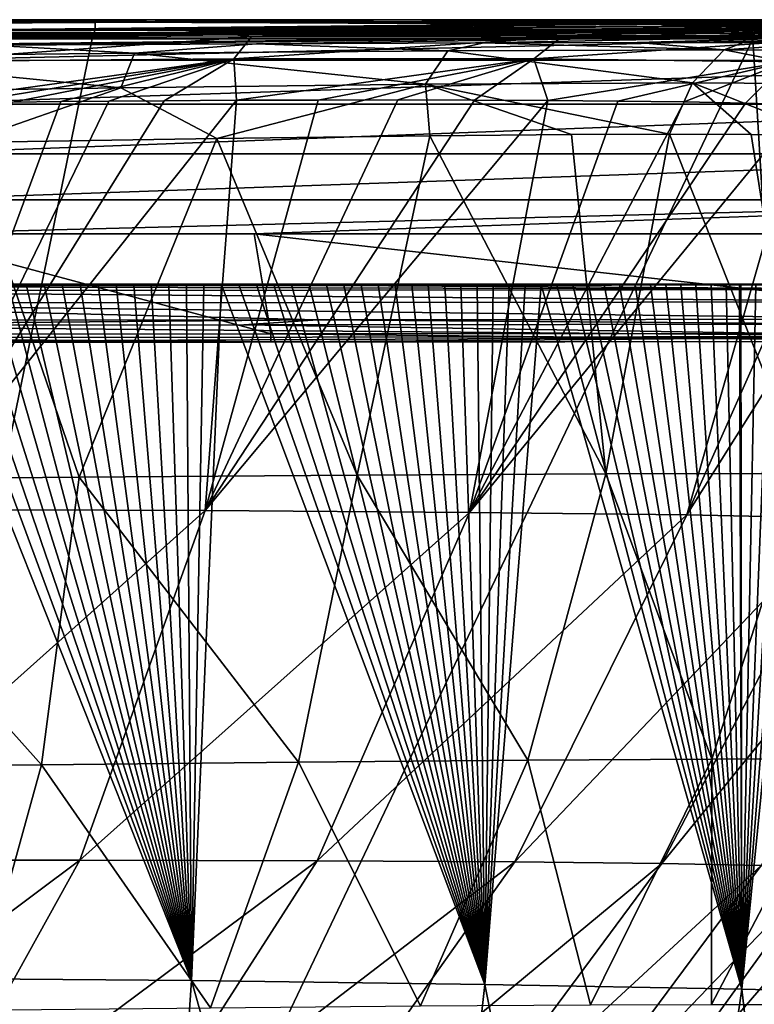
# Model space of a CAD drawing. Units: millimetres. Extents: x -520 to 520, y -10 to 858.
# Drawn here: x 300 to 339, y 798 to 850 of the extents above; entities that cross this region are included whole.
import ezdxf

# ---------------------------------------------------------------- set-up
doc = ezdxf.new("R2010")
doc.units = ezdxf.units.MM
doc.header["$LTSCALE"] = 65.185185
for name, color, linetype in [('11', 7, 'CONTINUOUS'), ('111', 7, 'CONTINUOUS'), ('2', 7, 'CONTINUOUS'), ('3', 7, 'CONTINUOUS'), ('31', 7, 'CONTINUOUS'), ('33', 7, 'CONTINUOUS'), ('37', 7, 'CONTINUOUS'), ('39', 7, 'CONTINUOUS'), ('4', 7, 'CONTINUOUS'), ('40', 7, 'CONTINUOUS'), ('5', 7, 'CONTINUOUS'), ('6', 7, 'CONTINUOUS'), ('69', 7, 'CONTINUOUS'), ('7', 7, 'CONTINUOUS'), ('8', 7, 'CONTINUOUS'), ('90', 7, 'CONTINUOUS'), ('91', 7, 'CONTINUOUS'), ('92', 7, 'CONTINUOUS')]:
    doc.layers.add(name, color=color, linetype=linetype)

msp = doc.modelspace()

# ---------------------------------------------------------------- linework, layer by layer
at = {"layer": '11', "linetype": 'Continuous'}
for points in [[(280.018, 835.905, 444.828), (316.474, 835.946, 444.789), (350.277, 835.742, 445.687), (280.018, 835.905, 444.828)], [(280.207, 835.673, 445.779), (280.018, 835.905, 444.828), (350.277, 835.742, 445.687), (280.207, 835.673, 445.779)], [(350.279, 835.082, 446.411), (280.207, 835.673, 445.779), (350.277, 835.742, 445.687), (350.279, 835.082, 446.411)], [(345.728, 835.974, 444.744), (350.277, 835.742, 445.687), (316.474, 835.946, 444.789), (345.728, 835.974, 444.744)], [(280.208, 835.017, 446.506), (280.207, 835.673, 445.779), (350.279, 835.082, 446.411), (280.208, 835.017, 446.506)], [(315.554, 834.129, 446.792), (280.083, 834.094, 446.835), (280.208, 835.017, 446.506), (315.554, 834.129, 446.792)], [(350.24, 834.158, 446.735), (280.208, 835.017, 446.506), (350.279, 835.082, 446.411), (350.24, 834.158, 446.735)], [(350.24, 834.158, 446.735), (315.554, 834.129, 446.792), (280.208, 835.017, 446.506), (350.24, 834.158, 446.735)]]:
    msp.add_3dface(points, dxfattribs=at)
at = {"layer": '111', "linetype": 'Continuous'}
for points in [[(255.254, 848.989), (303.608, 848.993), (277.081, 720), (255.254, 848.989)], [(303.608, 848.993), (338.574, 848.995), (277.081, 720), (303.608, 848.993)], [(338.574, 848.995), (346.351, 720), (277.081, 720), (338.574, 848.995)], [(338.574, 848.995), (373.566, 848.997), (346.351, 720), (338.574, 848.995)]]:
    msp.add_3dface(points, dxfattribs=at)
at = {"layer": '2', "linetype": 'Continuous'}
for points in [[(279.904, 849.976, 455.83), (292.99, 849.981, 455.816), (350.255, 849.682, 403.187), (279.904, 849.976, 455.83)], [(279.904, 849.976, 455.83), (350.255, 849.682, 403.187), (280.279, 849.115, 387.849), (279.904, 849.976, 455.83)], [(280.393, 849.991, 1.009), (280.19, 849.337, 63.684), (350.255, 849.714, 55.465), (280.393, 849.991, 1.009)], [(280.393, 849.991, 1.009), (350.255, 849.714, 55.465), (304.055, 849.993, 1.007), (280.393, 849.991, 1.009)], [(349.615, 850, 455.731), (350.255, 849.682, 403.187), (292.99, 849.981, 455.816), (349.615, 850, 455.731)], [(349.842, 849.996, 1.004), (304.055, 849.993, 1.007), (350.255, 849.714, 55.465), (349.842, 849.996, 1.004)], [(280.19, 849.337, 63.684), (280.184, 848.526, 126.292), (350.253, 849.297, 109.941), (280.19, 849.337, 63.684)], [(350.253, 849.297, 109.941), (280.184, 848.526, 126.292), (285.535, 848.567, 127), (350.253, 849.297, 109.941)], [(350.255, 849.714, 55.465), (280.19, 849.337, 63.684), (350.253, 849.297, 109.941), (350.255, 849.714, 55.465)], [(280.279, 849.115, 387.849), (350.255, 849.682, 403.187), (283.575, 849.129, 387.555), (280.279, 849.115, 387.849)], [(283.575, 849.129, 387.555), (350.255, 849.682, 403.187), (287.428, 849.146, 387.184), (283.575, 849.129, 387.555)], [(298.178, 848.654, 129.417), (350.253, 849.297, 109.941), (285.535, 848.567, 127), (298.178, 848.654, 129.417)], [(287.428, 849.146, 387.184), (350.255, 849.682, 403.187), (290.822, 849.16, 386.824), (287.428, 849.146, 387.184)], [(290.822, 849.16, 386.824), (350.255, 849.682, 403.187), (293.831, 849.172, 386.463), (290.822, 849.16, 386.824)], [(293.831, 849.172, 386.463), (350.255, 849.682, 403.187), (296.672, 849.183, 386.051), (293.831, 849.172, 386.463)], [(296.672, 849.183, 386.051), (350.255, 849.682, 403.187), (299.426, 849.191, 385.553), (296.672, 849.183, 386.051)], [(312.3, 848.732, 133.796), (350.253, 849.297, 109.941), (298.178, 848.654, 129.417), (312.3, 848.732, 133.796)], [(299.426, 849.191, 385.553), (350.255, 849.682, 403.187), (302.15, 849.198, 384.948), (299.426, 849.191, 385.553)], [(302.15, 849.198, 384.948), (350.255, 849.682, 403.187), (304.824, 849.202, 384.245), (302.15, 849.198, 384.948)], [(304.824, 849.202, 384.245), (350.255, 849.682, 403.187), (307.645, 849.206, 383.388), (304.824, 849.202, 384.245)], [(307.645, 849.206, 383.388), (350.255, 849.682, 403.187), (311.176, 849.208, 382.148), (307.645, 849.206, 383.388)], [(311.176, 849.208, 382.148), (350.255, 849.682, 403.187), (315.566, 849.208, 380.35), (311.176, 849.208, 382.148)], [(324.333, 848.779, 139.49), (350.253, 849.297, 109.941), (312.3, 848.732, 133.796), (324.333, 848.779, 139.49)], [(315.566, 849.208, 380.35), (350.255, 849.682, 403.187), (320.052, 849.203, 378.209), (315.566, 849.208, 380.35)], [(320.052, 849.203, 378.209), (350.255, 849.682, 403.187), (324.368, 849.195, 375.836), (320.052, 849.203, 378.209)], [(332.44, 848.796, 144.777), (350.253, 849.297, 109.941), (324.333, 848.779, 139.49), (332.44, 848.796, 144.777)], [(324.368, 849.195, 375.836), (350.255, 849.682, 403.187), (328.52, 849.184, 373.23), (324.368, 849.195, 375.836)], [(328.52, 849.184, 373.23), (350.255, 849.682, 403.187), (332.525, 849.17, 370.376), (328.52, 849.184, 373.23)], [(338.08, 848.798, 149.433), (350.253, 849.297, 109.941), (332.44, 848.796, 144.777), (338.08, 848.798, 149.433)], [(332.525, 849.17, 370.376), (350.255, 849.682, 403.187), (336.357, 849.152, 367.263), (332.525, 849.17, 370.376)], [(336.357, 849.152, 367.263), (350.255, 849.682, 403.187), (339.982, 849.13, 363.884), (336.357, 849.152, 367.263)], [(342.8, 848.791, 154.202), (350.253, 849.297, 109.941), (338.08, 848.798, 149.433), (342.8, 848.791, 154.202)]]:
    msp.add_3dface(points, dxfattribs=at)
at = {"layer": '3', "linetype": 'Continuous'}
for points in [[(309.595, 824.048, 364.115), (293.976, 824.109, 369.938), (311.242, 845.742, 376.389), (309.595, 824.048, 364.115)], [(311.242, 845.742, 376.389), (293.976, 824.109, 369.938), (307.422, 845.72, 377.823), (311.242, 845.742, 376.389)], [(307.422, 845.72, 377.823), (293.976, 824.109, 369.938), (304.493, 845.697, 378.764), (307.422, 845.72, 377.823)], [(304.493, 845.697, 378.764), (293.976, 824.109, 369.938), (301.952, 845.672, 379.468), (304.493, 845.697, 378.764)], [(301.952, 845.672, 379.468), (293.976, 824.109, 369.938), (299.388, 845.642, 380.071), (301.952, 845.672, 379.468)], [(323.83, 845.752, 369.925), (309.595, 824.048, 364.115), (319.788, 845.759, 372.315), (323.83, 845.752, 369.925)], [(319.788, 845.759, 372.315), (309.595, 824.048, 364.115), (315.574, 845.756, 374.479), (319.788, 845.759, 372.315)], [(315.574, 845.756, 374.479), (309.595, 824.048, 364.115), (311.242, 845.742, 376.389), (315.574, 845.756, 374.479)], [(327.717, 845.733, 367.299), (309.595, 824.048, 364.115), (323.83, 845.752, 369.925), (327.717, 845.733, 367.299)], [(323.573, 823.95, 355.22), (309.595, 824.048, 364.115), (327.717, 845.733, 367.299), (323.573, 823.95, 355.22)], [(331.428, 845.701, 364.436), (323.573, 823.95, 355.22), (327.717, 845.733, 367.299), (331.428, 845.701, 364.436)], [(334.927, 845.652, 361.333), (323.573, 823.95, 355.22), (331.428, 845.701, 364.436), (334.927, 845.652, 361.333)], [(338.173, 845.586, 357.992), (323.573, 823.95, 355.22), (334.927, 845.652, 361.333), (338.173, 845.586, 357.992)], [(341.274, 845.5, 354.261), (323.573, 823.95, 355.22), (338.173, 845.586, 357.992), (341.274, 845.5, 354.261)], [(335.075, 823.815, 343.462), (323.573, 823.95, 355.22), (341.274, 845.5, 354.261), (335.075, 823.815, 343.462)], [(344.667, 845.376, 349.394), (335.075, 823.815, 343.462), (341.274, 845.5, 354.261), (344.667, 845.376, 349.394)], [(348.517, 845.18, 342.428), (335.075, 823.815, 343.462), (344.667, 845.376, 349.394), (348.517, 845.18, 342.428)], [(343.297, 823.647, 329.285), (335.075, 823.815, 343.462), (348.517, 845.18, 342.428), (343.297, 823.647, 329.285)], [(309.595, 824.048, 364.115), (288.905, 805.562, 358.343), (293.976, 824.109, 369.938), (309.595, 824.048, 364.115)], [(302.957, 805.557, 352.364), (288.905, 805.562, 358.343), (309.595, 824.048, 364.115), (302.957, 805.557, 352.364)], [(323.573, 823.95, 355.22), (302.957, 805.557, 352.364), (309.595, 824.048, 364.115), (323.573, 823.95, 355.22)], [(315.51, 805.525, 343.971), (302.957, 805.557, 352.364), (323.573, 823.95, 355.22), (315.51, 805.525, 343.971)], [(335.075, 823.815, 343.462), (315.51, 805.525, 343.971), (323.573, 823.95, 355.22), (335.075, 823.815, 343.462)], [(325.965, 805.465, 333.275), (315.51, 805.525, 343.971), (335.075, 823.815, 343.462), (325.965, 805.465, 333.275)], [(343.297, 823.647, 329.285), (325.965, 805.465, 333.275), (335.075, 823.815, 343.462), (343.297, 823.647, 329.285)], [(333.748, 805.379, 320.555), (325.965, 805.465, 333.275), (343.297, 823.647, 329.285), (333.748, 805.379, 320.555)], [(348.446, 823.461, 313.761), (333.748, 805.379, 320.555), (343.297, 823.647, 329.285), (348.446, 823.461, 313.761)], [(339.015, 805.277, 306.578), (333.748, 805.379, 320.555), (348.446, 823.461, 313.761), (339.015, 805.277, 306.578)], [(302.957, 805.557, 352.364), (281.509, 789.527, 345.923), (288.905, 805.562, 358.343), (302.957, 805.557, 352.364)], [(294.096, 789.595, 339.996), (281.509, 789.527, 345.923), (302.957, 805.557, 352.364), (294.096, 789.595, 339.996)], [(315.51, 805.525, 343.971), (294.096, 789.595, 339.996), (302.957, 805.557, 352.364), (315.51, 805.525, 343.971)], [(305.32, 789.644, 332.232), (294.096, 789.595, 339.996), (315.51, 805.525, 343.971), (305.32, 789.644, 332.232)], [(325.965, 805.465, 333.275), (305.32, 789.644, 332.232), (315.51, 805.525, 343.971), (325.965, 805.465, 333.275)], [(314.787, 789.675, 322.659), (305.32, 789.644, 332.232), (325.965, 805.465, 333.275), (314.787, 789.675, 322.659)], [(333.748, 805.379, 320.555), (314.787, 789.675, 322.659), (325.965, 805.465, 333.275), (333.748, 805.379, 320.555)], [(322.122, 789.687, 311.418), (314.787, 789.675, 322.659), (333.748, 805.379, 320.555), (322.122, 789.687, 311.418)], [(339.015, 805.277, 306.578), (322.122, 789.687, 311.418), (333.748, 805.379, 320.555), (339.015, 805.277, 306.578)], [(327.435, 789.687, 299.005), (322.122, 789.687, 311.418), (339.015, 805.277, 306.578), (327.435, 789.687, 299.005)], [(342.317, 805.17, 291.941), (327.435, 789.687, 299.005), (339.015, 805.277, 306.578), (342.317, 805.17, 291.941)], [(331.105, 789.68, 285.863), (327.435, 789.687, 299.005), (342.317, 805.17, 291.941), (331.105, 789.68, 285.863)], [(344.42, 805.069, 276.981), (331.105, 789.68, 285.863), (342.317, 805.17, 291.941), (344.42, 805.069, 276.981)], [(333.641, 789.673, 272.273), (331.105, 789.68, 285.863), (344.42, 805.069, 276.981), (333.641, 789.673, 272.273)], [(345.804, 804.984, 261.87), (333.641, 789.673, 272.273), (344.42, 805.069, 276.981), (345.804, 804.984, 261.87)], [(335.382, 789.671, 258.418), (333.641, 789.673, 272.273), (345.804, 804.984, 261.87), (335.382, 789.671, 258.418)], [(346.594, 804.918, 246.737), (335.382, 789.671, 258.418), (345.804, 804.984, 261.87), (346.594, 804.918, 246.737)], [(336.445, 789.674, 244.463), (335.382, 789.671, 258.418), (346.594, 804.918, 246.737), (336.445, 789.674, 244.463)], [(346.763, 804.875, 231.727), (336.445, 789.674, 244.463), (346.594, 804.918, 246.737), (346.763, 804.875, 231.727)], [(336.795, 789.686, 230.589), (336.445, 789.674, 244.463), (346.763, 804.875, 231.727), (336.795, 789.686, 230.589)], [(346.109, 804.667, 217), (336.795, 789.686, 230.589), (346.763, 804.875, 231.727), (346.109, 804.667, 217)], [(342.535, 798.465, 217), (336.795, 789.686, 230.589), (346.109, 804.667, 217), (342.535, 798.465, 217)], [(342.168, 797.884, 217), (336.795, 789.686, 230.589), (342.535, 798.465, 217), (342.168, 797.884, 217)]]:
    msp.add_3dface(points, dxfattribs=at)
at = {"layer": '31', "linetype": 'Continuous'}
for points in [[(281.954, 832.935, 448.627), (281.308, 832.929, 447.861), (311.635, 832.957, 447.823), (281.954, 832.935, 448.627)], [(281.954, 832.935, 448.627), (350.397, 832.987, 447.757), (313.069, 832.962, 448.627), (281.954, 832.935, 448.627)], [(350.397, 832.987, 447.757), (281.954, 832.935, 448.627), (345.604, 832.984, 447.766), (350.397, 832.987, 447.757)], [(345.604, 832.984, 447.766), (281.954, 832.935, 448.627), (311.635, 832.957, 447.823), (345.604, 832.984, 447.766)], [(351.274, 832.99, 448.6), (313.069, 832.962, 448.627), (350.397, 832.987, 447.757), (351.274, 832.99, 448.6)]]:
    msp.add_3dface(points, dxfattribs=at)
at = {"layer": '33', "linetype": 'Continuous'}
for points in [[(313.069, 833.391, 450.158), (293.348, 838.677, 458.981), (263.02, 833.346, 450.141), (313.069, 833.391, 450.158)], [(312.179, 838.676, 458.955), (293.348, 838.677, 458.981), (313.069, 833.391, 450.158), (312.179, 838.676, 458.955)], [(363.425, 838.674, 458.86), (312.179, 838.676, 458.955), (359.277, 833.423, 450.13), (363.425, 838.674, 458.86)], [(359.277, 833.423, 450.13), (312.179, 838.676, 458.955), (313.069, 833.391, 450.158), (359.277, 833.423, 450.13)]]:
    msp.add_3dface(points, dxfattribs=at)
at = {"layer": '37', "linetype": 'Continuous'}
for points in [[(280.211, 833.186, 447.185), (281.307, 833.835, 446.858), (350.281, 833.248, 447.081), (280.211, 833.186, 447.185)], [(281.307, 833.835, 446.858), (311.633, 833.865, 446.822), (350.281, 833.248, 447.081), (281.307, 833.835, 446.858)], [(311.633, 833.865, 446.822), (345.601, 833.894, 446.767), (350.281, 833.248, 447.081), (311.633, 833.865, 446.822)], [(281.308, 832.929, 447.861), (280.211, 833.186, 447.185), (350.281, 833.248, 447.081), (281.308, 832.929, 447.861)], [(311.635, 832.957, 447.823), (281.308, 832.929, 447.861), (350.281, 833.248, 447.081), (311.635, 832.957, 447.823)], [(345.604, 832.984, 447.766), (311.635, 832.957, 447.823), (350.281, 833.248, 447.081), (345.604, 832.984, 447.766)]]:
    msp.add_3dface(points, dxfattribs=at)
at = {"layer": '39', "linetype": 'Continuous'}
for points in [[(313.069, 832.962, 448.627), (313.069, 833.391, 450.158), (263.02, 833.346, 450.141), (313.069, 832.962, 448.627)], [(281.954, 832.935, 448.627), (313.069, 832.962, 448.627), (263.02, 833.346, 450.141), (281.954, 832.935, 448.627)], [(351.274, 832.99, 448.6), (359.277, 833.423, 450.13), (313.069, 833.391, 450.158), (351.274, 832.99, 448.6)], [(313.069, 832.962, 448.627), (351.274, 832.99, 448.6), (313.069, 833.391, 450.158), (313.069, 832.962, 448.627)]]:
    msp.add_3dface(points, dxfattribs=at)
at = {"layer": '4', "linetype": 'Continuous'}
for points in [[(310.21, 843.726, 139.236), (296.838, 843.513, 135.111), (302.921, 825.803, 140.238), (310.21, 843.726, 139.236)], [(317.635, 825.911, 146.969), (310.21, 843.726, 139.236), (302.921, 825.803, 140.238), (317.635, 825.911, 146.969)], [(321.467, 843.864, 144.546), (310.21, 843.726, 139.236), (317.635, 825.911, 146.969), (321.467, 843.864, 144.546)], [(330.79, 825.983, 156.559), (321.467, 843.864, 144.546), (317.635, 825.911, 146.969), (330.79, 825.983, 156.559)], [(328.978, 843.924, 149.434), (321.467, 843.864, 144.546), (330.79, 825.983, 156.559), (328.978, 843.924, 149.434)], [(334.163, 843.941, 153.71), (328.978, 843.924, 149.434), (330.79, 825.983, 156.559), (334.163, 843.941, 153.71)], [(341.29, 826.006, 169.127), (334.163, 843.941, 153.71), (330.79, 825.983, 156.559), (341.29, 826.006, 169.127)], [(338.476, 843.933, 158.066), (334.163, 843.941, 153.71), (341.29, 826.006, 169.127), (338.476, 843.933, 158.066)], [(342.391, 843.903, 162.901), (338.476, 843.933, 158.066), (341.29, 826.006, 169.127), (342.391, 843.903, 162.901)], [(302.921, 825.803, 140.238), (296.838, 843.513, 135.111), (287.431, 825.669, 135.906), (302.921, 825.803, 140.238)], [(317.635, 825.911, 146.969), (302.921, 825.803, 140.238), (314.534, 810.738, 150.719), (317.635, 825.911, 146.969)], [(326.653, 810.841, 160.133), (317.635, 825.911, 146.969), (314.534, 810.738, 150.719), (326.653, 810.841, 160.133)], [(330.79, 825.983, 156.559), (317.635, 825.911, 146.969), (326.653, 810.841, 160.133), (330.79, 825.983, 156.559)], [(336.39, 810.902, 172.072), (330.79, 825.983, 156.559), (326.653, 810.841, 160.133), (336.39, 810.902, 172.072)], [(341.29, 826.006, 169.127), (330.79, 825.983, 156.559), (336.39, 810.902, 172.072), (341.29, 826.006, 169.127)], [(343.187, 810.918, 185.995), (341.29, 826.006, 169.127), (336.39, 810.902, 172.072), (343.187, 810.918, 185.995)], [(300.932, 810.601, 143.758), (287.431, 825.669, 135.906), (286.515, 810.439, 138.923), (300.932, 810.601, 143.758)], [(302.921, 825.803, 140.238), (287.431, 825.669, 135.906), (300.932, 810.601, 143.758), (302.921, 825.803, 140.238)], [(314.534, 810.738, 150.719), (302.921, 825.803, 140.238), (300.932, 810.601, 143.758), (314.534, 810.738, 150.719)], [(314.534, 810.738, 150.719), (300.932, 810.601, 143.758), (309.861, 797.749, 154.5), (314.534, 810.738, 150.719)], [(320.987, 797.847, 163.703), (314.534, 810.738, 150.719), (309.861, 797.749, 154.5), (320.987, 797.847, 163.703)], [(326.653, 810.841, 160.133), (314.534, 810.738, 150.719), (320.987, 797.847, 163.703), (326.653, 810.841, 160.133)], [(329.984, 797.908, 175.008), (326.653, 810.841, 160.133), (320.987, 797.847, 163.703), (329.984, 797.908, 175.008)], [(336.39, 810.902, 172.072), (326.653, 810.841, 160.133), (329.984, 797.908, 175.008), (336.39, 810.902, 172.072)], [(336.38, 797.929, 188.011), (336.39, 810.902, 172.072), (329.984, 797.908, 175.008), (336.38, 797.929, 188.011)], [(343.187, 810.918, 185.995), (336.39, 810.902, 172.072), (336.38, 797.929, 188.011), (343.187, 810.918, 185.995)], [(340.304, 797.922, 202.135), (343.187, 810.918, 185.995), (336.38, 797.929, 188.011), (340.304, 797.922, 202.135)], [(300.932, 810.601, 143.758), (286.515, 810.439, 138.923), (297.33, 797.62, 147.372), (300.932, 810.601, 143.758)], [(309.861, 797.749, 154.5), (300.932, 810.601, 143.758), (297.33, 797.62, 147.372), (309.861, 797.749, 154.5)]]:
    msp.add_3dface(points, dxfattribs=at)
at = {"layer": '40', "linetype": 'Continuous'}
for points in [[(349.615, 850, 455.731), (292.99, 849.981, 455.816), (293.38, 849.428, 458.375), (349.615, 850, 455.731)], [(362.777, 850.003, 455.704), (349.615, 850, 455.731), (293.38, 849.428, 458.375), (362.777, 850.003, 455.704)], [(363.448, 849.443, 458.259), (362.777, 850.003, 455.704), (293.38, 849.428, 458.375), (363.448, 849.443, 458.259)], [(293.384, 847.849, 460.469), (363.448, 849.443, 458.259), (293.38, 849.428, 458.375), (293.384, 847.849, 460.469)], [(363.453, 847.859, 460.354), (363.448, 849.443, 458.259), (293.384, 847.849, 460.469), (363.453, 847.859, 460.354)], [(293.386, 845.535, 461.705), (363.453, 847.859, 460.354), (293.384, 847.849, 460.469), (293.386, 845.535, 461.705)], [(363.457, 845.54, 461.589), (363.453, 847.859, 460.354), (293.386, 845.535, 461.705), (363.457, 845.54, 461.589)], [(363.457, 842.918, 461.734), (363.457, 845.54, 461.589), (293.386, 842.917, 461.852), (363.457, 842.918, 461.734)], [(293.386, 842.917, 461.852), (363.457, 845.54, 461.589), (293.386, 845.535, 461.705), (293.386, 842.917, 461.852)], [(363.455, 840.477, 460.763), (363.457, 842.918, 461.734), (293.385, 840.479, 460.884), (363.455, 840.477, 460.763)], [(293.385, 840.479, 460.884), (363.457, 842.918, 461.734), (293.386, 842.917, 461.852), (293.385, 840.479, 460.884)], [(293.348, 838.677, 458.981), (363.455, 840.477, 460.763), (293.385, 840.479, 460.884), (293.348, 838.677, 458.981)], [(293.348, 838.677, 458.981), (312.179, 838.676, 458.955), (363.455, 840.477, 460.763), (293.348, 838.677, 458.981)], [(312.179, 838.676, 458.955), (363.425, 838.674, 458.86), (363.455, 840.477, 460.763), (312.179, 838.676, 458.955)]]:
    msp.add_3dface(points, dxfattribs=at)
at = {"layer": '5', "linetype": 'Continuous'}
for points in [[(324.333, 848.779, 139.49), (312.3, 848.732, 133.796), (322.42, 848.362, 140.827), (324.333, 848.779, 139.49)], [(337.041, 848.407, 151.251), (324.333, 848.779, 139.49), (322.42, 848.362, 140.827), (337.041, 848.407, 151.251)], [(332.44, 848.796, 144.777), (324.333, 848.779, 139.49), (337.041, 848.407, 151.251), (332.44, 848.796, 144.777)], [(338.08, 848.798, 149.433), (332.44, 848.796, 144.777), (337.041, 848.407, 151.251), (338.08, 848.798, 149.433)], [(342.8, 848.791, 154.202), (338.08, 848.798, 149.433), (337.041, 848.407, 151.251), (342.8, 848.791, 154.202)], [(348.394, 848.351, 165.148), (342.8, 848.791, 154.202), (337.041, 848.407, 151.251), (348.394, 848.351, 165.148)], [(305.851, 848.236, 133.88), (298.178, 848.654, 129.417), (288.333, 848.05, 129.869), (305.851, 848.236, 133.88)], [(305.851, 848.236, 133.88), (288.333, 848.05, 129.869), (305.125, 846.406, 136.168), (305.851, 848.236, 133.88)], [(312.3, 848.732, 133.796), (298.178, 848.654, 129.417), (305.851, 848.236, 133.88), (312.3, 848.732, 133.796)], [(305.851, 848.236, 133.88), (305.125, 846.406, 136.168), (321.241, 846.588, 142.966), (305.851, 848.236, 133.88)], [(322.42, 848.362, 140.827), (312.3, 848.732, 133.796), (305.851, 848.236, 133.88), (322.42, 848.362, 140.827)], [(322.42, 848.362, 140.827), (305.851, 848.236, 133.88), (321.241, 846.588, 142.966), (322.42, 848.362, 140.827)], [(322.42, 848.362, 140.827), (321.241, 846.588, 142.966), (335.367, 846.66, 153.055), (322.42, 848.362, 140.827)], [(337.041, 848.407, 151.251), (322.42, 848.362, 140.827), (335.367, 846.66, 153.055), (337.041, 848.407, 151.251)], [(337.041, 848.407, 151.251), (335.367, 846.66, 153.055), (346.305, 846.589, 166.429), (337.041, 848.407, 151.251)], [(348.394, 848.351, 165.148), (337.041, 848.407, 151.251), (346.305, 846.589, 166.429), (348.394, 848.351, 165.148)], [(288.333, 848.05, 129.869), (287.958, 846.148, 132.182), (305.125, 846.406, 136.168), (288.333, 848.05, 129.869)], [(321.241, 846.588, 142.966), (334.163, 843.941, 153.71), (335.367, 846.66, 153.055), (321.241, 846.588, 142.966)], [(334.163, 843.941, 153.71), (338.476, 843.933, 158.066), (335.367, 846.66, 153.055), (334.163, 843.941, 153.71)], [(338.476, 843.933, 158.066), (342.391, 843.903, 162.901), (335.367, 846.66, 153.055), (338.476, 843.933, 158.066)], [(335.367, 846.66, 153.055), (342.391, 843.903, 162.901), (346.305, 846.589, 166.429), (335.367, 846.66, 153.055)], [(287.958, 846.148, 132.182), (296.838, 843.513, 135.111), (305.125, 846.406, 136.168), (287.958, 846.148, 132.182)], [(296.838, 843.513, 135.111), (310.21, 843.726, 139.236), (305.125, 846.406, 136.168), (296.838, 843.513, 135.111)], [(305.125, 846.406, 136.168), (310.21, 843.726, 139.236), (321.241, 846.588, 142.966), (305.125, 846.406, 136.168)], [(310.21, 843.726, 139.236), (321.467, 843.864, 144.546), (321.241, 846.588, 142.966), (310.21, 843.726, 139.236)], [(321.467, 843.864, 144.546), (328.978, 843.924, 149.434), (321.241, 846.588, 142.966), (321.467, 843.864, 144.546)], [(328.978, 843.924, 149.434), (334.163, 843.941, 153.71), (321.241, 846.588, 142.966), (328.978, 843.924, 149.434)]]:
    msp.add_3dface(points, dxfattribs=at)
at = {"layer": '6', "linetype": 'Continuous'}
for points in [[(311.102, 847.933, 378.321), (293.772, 847.795, 382.717), (312.042, 849.099, 380.695), (311.102, 847.933, 378.321)], [(312.042, 849.099, 380.695), (293.772, 847.795, 382.717), (294.105, 849.031, 385.215), (312.042, 849.099, 380.695)], [(307.645, 849.206, 383.388), (311.176, 849.208, 382.148), (294.105, 849.031, 385.215), (307.645, 849.206, 383.388)], [(311.176, 849.208, 382.148), (312.042, 849.099, 380.695), (294.105, 849.031, 385.215), (311.176, 849.208, 382.148)], [(304.824, 849.202, 384.245), (307.645, 849.206, 383.388), (294.105, 849.031, 385.215), (304.824, 849.202, 384.245)], [(302.15, 849.198, 384.948), (304.824, 849.202, 384.245), (294.105, 849.031, 385.215), (302.15, 849.198, 384.948)], [(299.426, 849.191, 385.553), (302.15, 849.198, 384.948), (294.105, 849.031, 385.215), (299.426, 849.191, 385.553)], [(328.423, 849.079, 372.071), (311.102, 847.933, 378.321), (312.042, 849.099, 380.695), (328.423, 849.079, 372.071)], [(326.983, 847.928, 369.955), (311.102, 847.933, 378.321), (328.423, 849.079, 372.071), (326.983, 847.928, 369.955)], [(311.176, 849.208, 382.148), (315.566, 849.208, 380.35), (312.042, 849.099, 380.695), (311.176, 849.208, 382.148)], [(315.566, 849.208, 380.35), (320.052, 849.203, 378.209), (312.042, 849.099, 380.695), (315.566, 849.208, 380.35)], [(320.052, 849.203, 378.209), (324.368, 849.195, 375.836), (312.042, 849.099, 380.695), (320.052, 849.203, 378.209)], [(324.368, 849.195, 375.836), (328.52, 849.184, 373.23), (312.042, 849.099, 380.695), (324.368, 849.195, 375.836)], [(328.52, 849.184, 373.23), (328.423, 849.079, 372.071), (312.042, 849.099, 380.695), (328.52, 849.184, 373.23)], [(342.264, 848.98, 359.778), (326.983, 847.928, 369.955), (328.423, 849.079, 372.071), (342.264, 848.98, 359.778)], [(340.345, 847.782, 358.117), (326.983, 847.928, 369.955), (342.264, 848.98, 359.778), (340.345, 847.782, 358.117)], [(328.52, 849.184, 373.23), (332.525, 849.17, 370.376), (328.423, 849.079, 372.071), (328.52, 849.184, 373.23)], [(332.525, 849.17, 370.376), (336.357, 849.152, 367.263), (328.423, 849.079, 372.071), (332.525, 849.17, 370.376)], [(336.357, 849.152, 367.263), (339.982, 849.13, 363.884), (328.423, 849.079, 372.071), (336.357, 849.152, 367.263)], [(339.982, 849.13, 363.884), (342.264, 848.98, 359.778), (328.423, 849.079, 372.071), (339.982, 849.13, 363.884)], [(311.102, 847.933, 378.321), (294.126, 845.563, 380.975), (293.772, 847.795, 382.717), (311.102, 847.933, 378.321)], [(296.811, 845.606, 380.567), (294.126, 845.563, 380.975), (311.102, 847.933, 378.321), (296.811, 845.606, 380.567)], [(299.388, 845.642, 380.071), (296.811, 845.606, 380.567), (311.102, 847.933, 378.321), (299.388, 845.642, 380.071)], [(301.952, 845.672, 379.468), (299.388, 845.642, 380.071), (311.102, 847.933, 378.321), (301.952, 845.672, 379.468)], [(304.493, 845.697, 378.764), (301.952, 845.672, 379.468), (311.102, 847.933, 378.321), (304.493, 845.697, 378.764)], [(307.422, 845.72, 377.823), (304.493, 845.697, 378.764), (311.102, 847.933, 378.321), (307.422, 845.72, 377.823)], [(311.242, 845.742, 376.389), (307.422, 845.72, 377.823), (311.102, 847.933, 378.321), (311.242, 845.742, 376.389)], [(326.983, 847.928, 369.955), (311.242, 845.742, 376.389), (311.102, 847.933, 378.321), (326.983, 847.928, 369.955)], [(315.574, 845.756, 374.479), (311.242, 845.742, 376.389), (326.983, 847.928, 369.955), (315.574, 845.756, 374.479)], [(319.788, 845.759, 372.315), (315.574, 845.756, 374.479), (326.983, 847.928, 369.955), (319.788, 845.759, 372.315)], [(323.83, 845.752, 369.925), (319.788, 845.759, 372.315), (326.983, 847.928, 369.955), (323.83, 845.752, 369.925)], [(327.717, 845.733, 367.299), (323.83, 845.752, 369.925), (326.983, 847.928, 369.955), (327.717, 845.733, 367.299)], [(340.345, 847.782, 358.117), (327.717, 845.733, 367.299), (326.983, 847.928, 369.955), (340.345, 847.782, 358.117)], [(331.428, 845.701, 364.436), (327.717, 845.733, 367.299), (340.345, 847.782, 358.117), (331.428, 845.701, 364.436)], [(334.927, 845.652, 361.333), (331.428, 845.701, 364.436), (340.345, 847.782, 358.117), (334.927, 845.652, 361.333)], [(338.173, 845.586, 357.992), (334.927, 845.652, 361.333), (340.345, 847.782, 358.117), (338.173, 845.586, 357.992)], [(341.274, 845.5, 354.261), (338.173, 845.586, 357.992), (340.345, 847.782, 358.117), (341.274, 845.5, 354.261)]]:
    msp.add_3dface(points, dxfattribs=at)
at = {"layer": '69', "linetype": 'Continuous'}
for points in [[(308.868, 799.186, 391.55), (294.247, 835.992, 398.89), (292.979, 799.323, 395.639), (308.868, 799.186, 391.55)], [(295.247, 835.992, 398.734), (294.247, 835.992, 398.89), (308.868, 799.186, 391.55), (295.247, 835.992, 398.734)], [(296.236, 835.992, 398.568), (295.247, 835.992, 398.734), (308.868, 799.186, 391.55), (296.236, 835.992, 398.568)], [(297.217, 835.992, 398.393), (296.236, 835.992, 398.568), (308.868, 799.186, 391.55), (297.217, 835.992, 398.393)], [(298.19, 835.992, 398.208), (297.217, 835.992, 398.393), (308.868, 799.186, 391.55), (298.19, 835.992, 398.208)], [(299.156, 835.991, 398.012), (298.19, 835.992, 398.208), (308.868, 799.186, 391.55), (299.156, 835.991, 398.012)], [(300.117, 835.991, 397.807), (299.156, 835.991, 398.012), (308.868, 799.186, 391.55), (300.117, 835.991, 397.807)], [(301.074, 835.991, 397.592), (300.117, 835.991, 397.807), (308.868, 799.186, 391.55), (301.074, 835.991, 397.592)], [(302.028, 835.991, 397.367), (301.074, 835.991, 397.592), (308.868, 799.186, 391.55), (302.028, 835.991, 397.367)], [(302.98, 835.991, 397.131), (302.028, 835.991, 397.367), (308.868, 799.186, 391.55), (302.98, 835.991, 397.131)], [(303.928, 835.99, 396.886), (302.98, 835.991, 397.131), (308.868, 799.186, 391.55), (303.928, 835.99, 396.886)], [(304.869, 835.99, 396.632), (303.928, 835.99, 396.886), (308.868, 799.186, 391.55), (304.869, 835.99, 396.632)], [(305.805, 835.99, 396.368), (304.869, 835.99, 396.632), (308.868, 799.186, 391.55), (305.805, 835.99, 396.368)], [(306.737, 835.99, 396.093), (305.805, 835.99, 396.368), (308.868, 799.186, 391.55), (306.737, 835.99, 396.093)], [(307.665, 835.99, 395.809), (306.737, 835.99, 396.093), (308.868, 799.186, 391.55), (307.665, 835.99, 395.809)], [(308.592, 835.989, 395.513), (307.665, 835.99, 395.809), (308.868, 799.186, 391.55), (308.592, 835.989, 395.513)], [(309.517, 835.989, 395.207), (308.592, 835.989, 395.513), (308.868, 799.186, 391.55), (309.517, 835.989, 395.207)], [(310.443, 835.989, 394.89), (309.517, 835.989, 395.207), (308.868, 799.186, 391.55), (310.443, 835.989, 394.89)], [(324.384, 798.986, 384.083), (310.443, 835.989, 394.89), (308.868, 799.186, 391.55), (324.384, 798.986, 384.083)], [(311.369, 835.988, 394.561), (310.443, 835.989, 394.89), (324.384, 798.986, 384.083), (311.369, 835.988, 394.561)], [(312.297, 835.988, 394.22), (311.369, 835.988, 394.561), (324.384, 798.986, 384.083), (312.297, 835.988, 394.22)], [(313.228, 835.988, 393.867), (312.297, 835.988, 394.22), (324.384, 798.986, 384.083), (313.228, 835.988, 393.867)], [(314.158, 835.987, 393.502), (313.228, 835.988, 393.867), (324.384, 798.986, 384.083), (314.158, 835.987, 393.502)], [(315.087, 835.987, 393.126), (314.158, 835.987, 393.502), (324.384, 798.986, 384.083), (315.087, 835.987, 393.126)], [(316.012, 835.987, 392.741), (315.087, 835.987, 393.126), (324.384, 798.986, 384.083), (316.012, 835.987, 392.741)], [(316.931, 835.986, 392.347), (316.012, 835.987, 392.741), (324.384, 798.986, 384.083), (316.931, 835.986, 392.347)], [(317.843, 835.986, 391.944), (316.931, 835.986, 392.347), (324.384, 798.986, 384.083), (317.843, 835.986, 391.944)], [(318.746, 835.986, 391.533), (317.843, 835.986, 391.944), (324.384, 798.986, 384.083), (318.746, 835.986, 391.533)], [(319.638, 835.985, 391.116), (318.746, 835.986, 391.533), (324.384, 798.986, 384.083), (319.638, 835.985, 391.116)], [(320.521, 835.985, 390.691), (319.638, 835.985, 391.116), (324.384, 798.986, 384.083), (320.521, 835.985, 390.691)], [(321.395, 835.984, 390.259), (320.521, 835.985, 390.691), (324.384, 798.986, 384.083), (321.395, 835.984, 390.259)], [(322.261, 835.984, 389.818), (321.395, 835.984, 390.259), (324.384, 798.986, 384.083), (322.261, 835.984, 389.818)], [(323.122, 835.984, 389.369), (322.261, 835.984, 389.818), (324.384, 798.986, 384.083), (323.122, 835.984, 389.369)], [(323.976, 835.983, 388.91), (323.122, 835.984, 389.369), (324.384, 798.986, 384.083), (323.976, 835.983, 388.91)], [(324.826, 835.983, 388.442), (323.976, 835.983, 388.91), (324.384, 798.986, 384.083), (324.826, 835.983, 388.442)], [(325.673, 835.982, 387.963), (324.826, 835.983, 388.442), (324.384, 798.986, 384.083), (325.673, 835.982, 387.963)], [(327.358, 835.981, 386.972), (326.516, 835.982, 387.473), (324.384, 798.986, 384.083), (327.358, 835.981, 386.972)], [(326.516, 835.982, 387.473), (325.673, 835.982, 387.963), (324.384, 798.986, 384.083), (326.516, 835.982, 387.473)], [(337.976, 798.742, 373.891), (327.358, 835.981, 386.972), (324.384, 798.986, 384.083), (337.976, 798.742, 373.891)], [(328.198, 835.981, 386.46), (327.358, 835.981, 386.972), (337.976, 798.742, 373.891), (328.198, 835.981, 386.46)], [(329.034, 835.98, 385.936), (328.198, 835.981, 386.46), (337.976, 798.742, 373.891), (329.034, 835.98, 385.936)], [(329.867, 835.98, 385.403), (329.034, 835.98, 385.936), (337.976, 798.742, 373.891), (329.867, 835.98, 385.403)], [(330.696, 835.979, 384.859), (329.867, 835.98, 385.403), (337.976, 798.742, 373.891), (330.696, 835.979, 384.859)], [(331.519, 835.979, 384.306), (330.696, 835.979, 384.859), (337.976, 798.742, 373.891), (331.519, 835.979, 384.306)], [(332.338, 835.978, 383.743), (331.519, 835.979, 384.306), (337.976, 798.742, 373.891), (332.338, 835.978, 383.743)], [(333.151, 835.977, 383.172), (332.338, 835.978, 383.743), (337.976, 798.742, 373.891), (333.151, 835.977, 383.172)], [(333.957, 835.977, 382.592), (333.151, 835.977, 383.172), (337.976, 798.742, 373.891), (333.957, 835.977, 382.592)], [(334.757, 835.976, 382.004), (333.957, 835.977, 382.592), (337.976, 798.742, 373.891), (334.757, 835.976, 382.004)], [(335.557, 835.976, 381.401), (334.757, 835.976, 382.004), (337.976, 798.742, 373.891), (335.557, 835.976, 381.401)], [(336.356, 835.975, 380.785), (335.557, 835.976, 381.401), (337.976, 798.742, 373.891), (336.356, 835.975, 380.785)], [(337.151, 835.974, 380.158), (336.356, 835.975, 380.785), (337.976, 798.742, 373.891), (337.151, 835.974, 380.158)], [(337.864, 835.974, 379.584), (337.151, 835.974, 380.158), (337.976, 798.742, 373.891), (337.864, 835.974, 379.584)], [(337.939, 835.974, 379.524), (337.864, 835.974, 379.584), (337.976, 798.742, 373.891), (337.939, 835.974, 379.524)], [(338.717, 835.973, 378.884), (337.939, 835.974, 379.524), (337.976, 798.742, 373.891), (338.717, 835.973, 378.884)], [(339.482, 835.972, 378.242), (338.717, 835.973, 378.884), (337.976, 798.742, 373.891), (339.482, 835.972, 378.242)], [(340.961, 835.971, 376.962), (340.231, 835.972, 377.601), (337.976, 798.742, 373.891), (340.961, 835.971, 376.962)], [(340.231, 835.972, 377.601), (339.482, 835.972, 378.242), (337.976, 798.742, 373.891), (340.231, 835.972, 377.601)], [(341.67, 835.97, 376.329), (340.961, 835.971, 376.962), (337.976, 798.742, 373.891), (341.67, 835.97, 376.329)], [(348.773, 798.478, 362.073), (341.67, 835.97, 376.329), (337.976, 798.742, 373.891), (348.773, 798.478, 362.073)], [(306.187, 759.948, 385.529), (292.979, 799.323, 395.639), (291.055, 760.129, 389.323), (306.187, 759.948, 385.529)], [(308.868, 799.186, 391.55), (292.979, 799.323, 395.639), (306.187, 759.948, 385.529), (308.868, 799.186, 391.55)], [(320.01, 759.765, 378.924), (308.868, 799.186, 391.55), (306.187, 759.948, 385.529), (320.01, 759.765, 378.924)], [(324.384, 798.986, 384.083), (308.868, 799.186, 391.55), (320.01, 759.765, 378.924), (324.384, 798.986, 384.083)], [(332.245, 759.592, 369.953), (324.384, 798.986, 384.083), (320.01, 759.765, 378.924), (332.245, 759.592, 369.953)], [(337.976, 798.742, 373.891), (324.384, 798.986, 384.083), (332.245, 759.592, 369.953), (337.976, 798.742, 373.891)], [(342.526, 759.448, 359.262), (337.976, 798.742, 373.891), (332.245, 759.592, 369.953), (342.526, 759.448, 359.262)], [(348.773, 798.478, 362.073), (337.976, 798.742, 373.891), (342.526, 759.448, 359.262), (348.773, 798.478, 362.073)]]:
    msp.add_3dface(points, dxfattribs=at)
at = {"layer": '7', "linetype": 'Continuous'}
for points in [[(304.055, 849.993, 1.007), (233.69, 849.857, 0.507), (280.393, 849.991, 1.009), (304.055, 849.993, 1.007)], [(233.69, 849.857, 0.507), (304.055, 849.993, 1.007), (303.76, 849.862, 0.505), (233.69, 849.857, 0.507)], [(233.69, 849.49, 0.136), (233.69, 849.857, 0.507), (303.76, 849.862, 0.505), (233.69, 849.49, 0.136)], [(303.76, 849.495, 0.135), (233.69, 849.49, 0.136), (303.76, 849.862, 0.505), (303.76, 849.495, 0.135)], [(349.842, 849.996, 1.004), (373.032, 849.997, 1.003), (303.76, 849.862, 0.505), (349.842, 849.996, 1.004)], [(303.76, 849.862, 0.505), (373.032, 849.997, 1.003), (373.83, 849.865, 0.503), (303.76, 849.862, 0.505)], [(304.055, 849.993, 1.007), (349.842, 849.996, 1.004), (303.76, 849.862, 0.505), (304.055, 849.993, 1.007)], [(303.76, 849.495, 0.135), (303.76, 849.862, 0.505), (373.83, 849.865, 0.503), (303.76, 849.495, 0.135)], [(373.83, 849.499, 0.135), (303.76, 849.495, 0.135), (373.83, 849.865, 0.503), (373.83, 849.499, 0.135)], [(303.608, 848.993), (233.69, 849.49, 0.136), (303.76, 849.495, 0.135), (303.608, 848.993)], [(255.254, 848.989), (233.69, 849.49, 0.136), (303.608, 848.993), (255.254, 848.989)], [(303.608, 848.993), (303.76, 849.495, 0.135), (338.574, 848.995), (303.608, 848.993)], [(373.566, 848.997), (303.76, 849.495, 0.135), (373.83, 849.499, 0.135), (373.566, 848.997)], [(373.566, 848.997), (338.574, 848.995), (303.76, 849.495, 0.135), (373.566, 848.997)]]:
    msp.add_3dface(points, dxfattribs=at)
at = {"layer": '8', "linetype": 'Continuous'}
for points in [[(315.554, 834.129, 446.792), (281.307, 833.835, 446.858), (280.083, 834.094, 446.835), (315.554, 834.129, 446.792)], [(311.633, 833.865, 446.822), (281.307, 833.835, 446.858), (315.554, 834.129, 446.792), (311.633, 833.865, 446.822)], [(345.601, 833.894, 446.767), (311.633, 833.865, 446.822), (315.554, 834.129, 446.792), (345.601, 833.894, 446.767)], [(350.24, 834.158, 446.735), (345.601, 833.894, 446.767), (315.554, 834.129, 446.792), (350.24, 834.158, 446.735)]]:
    msp.add_3dface(points, dxfattribs=at)
at = {"layer": '90', "linetype": 'Continuous'}
for points in [[(267.794, 836.009, 436.309), (267.795, 835.993, 400.127), (302.829, 836.009, 436.309), (267.794, 836.009, 436.309)], [(302.829, 836.009, 436.309), (267.795, 835.993, 400.127), (337.864, 836.009, 436.309), (302.829, 836.009, 436.309)], [(267.795, 835.993, 400.127), (268.629, 835.993, 400.127), (337.864, 836.009, 436.309), (267.795, 835.993, 400.127)], [(269.607, 835.993, 400.129), (337.864, 836.009, 436.309), (268.629, 835.993, 400.127), (269.607, 835.993, 400.129)], [(270.572, 835.993, 400.13), (337.864, 836.009, 436.309), (269.607, 835.993, 400.129), (270.572, 835.993, 400.13)], [(271.531, 835.993, 400.13), (337.864, 836.009, 436.309), (270.572, 835.993, 400.13), (271.531, 835.993, 400.13)], [(272.491, 835.993, 400.128), (337.864, 836.009, 436.309), (271.531, 835.993, 400.13), (272.491, 835.993, 400.128)], [(273.458, 835.993, 400.123), (337.864, 836.009, 436.309), (272.491, 835.993, 400.128), (273.458, 835.993, 400.123)], [(274.439, 835.993, 400.115), (337.864, 836.009, 436.309), (273.458, 835.993, 400.123), (274.439, 835.993, 400.115)], [(275.441, 835.993, 400.102), (337.864, 836.009, 436.309), (274.439, 835.993, 400.115), (275.441, 835.993, 400.102)], [(276.464, 835.993, 400.087), (337.864, 836.009, 436.309), (275.441, 835.993, 400.102), (276.464, 835.993, 400.087)], [(277.499, 835.993, 400.074), (337.864, 836.009, 436.309), (276.464, 835.993, 400.087), (277.499, 835.993, 400.074)], [(278.545, 835.993, 400.059), (337.864, 836.009, 436.309), (277.499, 835.993, 400.074), (278.545, 835.993, 400.059)], [(279.598, 835.993, 400.042), (337.864, 836.009, 436.309), (278.545, 835.993, 400.059), (279.598, 835.993, 400.042)], [(280.656, 835.993, 400.019), (337.864, 836.009, 436.309), (279.598, 835.993, 400.042), (280.656, 835.993, 400.019)], [(281.715, 835.993, 399.99), (337.864, 836.009, 436.309), (280.656, 835.993, 400.019), (281.715, 835.993, 399.99)], [(282.774, 835.993, 399.952), (337.864, 836.009, 436.309), (281.715, 835.993, 399.99), (282.774, 835.993, 399.952)], [(283.829, 835.993, 399.904), (337.864, 836.009, 436.309), (282.774, 835.993, 399.952), (283.829, 835.993, 399.904)], [(284.877, 835.993, 399.843), (337.864, 836.009, 436.309), (283.829, 835.993, 399.904), (284.877, 835.993, 399.843)], [(285.925, 835.993, 399.772), (337.864, 836.009, 436.309), (284.877, 835.993, 399.843), (285.925, 835.993, 399.772)], [(286.977, 835.993, 399.693), (337.864, 836.009, 436.309), (285.925, 835.993, 399.772), (286.977, 835.993, 399.693)], [(288.031, 835.993, 399.607), (337.864, 836.009, 436.309), (286.977, 835.993, 399.693), (288.031, 835.993, 399.607)], [(289.083, 835.993, 399.511), (337.864, 836.009, 436.309), (288.031, 835.993, 399.607), (289.083, 835.993, 399.511)], [(290.132, 835.993, 399.407), (337.864, 836.009, 436.309), (289.083, 835.993, 399.511), (290.132, 835.993, 399.407)], [(291.175, 835.992, 399.293), (337.864, 836.009, 436.309), (290.132, 835.993, 399.407), (291.175, 835.992, 399.293)], [(292.211, 835.992, 399.169), (337.864, 836.009, 436.309), (291.175, 835.992, 399.293), (292.211, 835.992, 399.169)], [(293.235, 835.992, 399.035), (337.864, 836.009, 436.309), (292.211, 835.992, 399.169), (293.235, 835.992, 399.035)], [(294.247, 835.992, 398.89), (337.864, 836.009, 436.309), (293.235, 835.992, 399.035), (294.247, 835.992, 398.89)], [(295.247, 835.992, 398.734), (337.864, 836.009, 436.309), (294.247, 835.992, 398.89), (295.247, 835.992, 398.734)], [(296.236, 835.992, 398.568), (337.864, 836.009, 436.309), (295.247, 835.992, 398.734), (296.236, 835.992, 398.568)], [(297.217, 835.992, 398.393), (337.864, 836.009, 436.309), (296.236, 835.992, 398.568), (297.217, 835.992, 398.393)], [(298.19, 835.992, 398.208), (337.864, 836.009, 436.309), (297.217, 835.992, 398.393), (298.19, 835.992, 398.208)], [(299.156, 835.991, 398.012), (337.864, 836.009, 436.309), (298.19, 835.992, 398.208), (299.156, 835.991, 398.012)], [(300.117, 835.991, 397.807), (337.864, 836.009, 436.309), (299.156, 835.991, 398.012), (300.117, 835.991, 397.807)], [(301.074, 835.991, 397.592), (337.864, 836.009, 436.309), (300.117, 835.991, 397.807), (301.074, 835.991, 397.592)], [(302.028, 835.991, 397.367), (337.864, 836.009, 436.309), (301.074, 835.991, 397.592), (302.028, 835.991, 397.367)], [(302.98, 835.991, 397.131), (337.864, 836.009, 436.309), (302.028, 835.991, 397.367), (302.98, 835.991, 397.131)], [(303.928, 835.99, 396.886), (337.864, 836.009, 436.309), (302.98, 835.991, 397.131), (303.928, 835.99, 396.886)], [(304.869, 835.99, 396.632), (337.864, 836.009, 436.309), (303.928, 835.99, 396.886), (304.869, 835.99, 396.632)], [(305.805, 835.99, 396.368), (337.864, 836.009, 436.309), (304.869, 835.99, 396.632), (305.805, 835.99, 396.368)], [(306.737, 835.99, 396.093), (337.864, 836.009, 436.309), (305.805, 835.99, 396.368), (306.737, 835.99, 396.093)], [(307.665, 835.99, 395.809), (337.864, 836.009, 436.309), (306.737, 835.99, 396.093), (307.665, 835.99, 395.809)], [(308.592, 835.989, 395.513), (337.864, 836.009, 436.309), (307.665, 835.99, 395.809), (308.592, 835.989, 395.513)], [(309.517, 835.989, 395.207), (337.864, 836.009, 436.309), (308.592, 835.989, 395.513), (309.517, 835.989, 395.207)], [(310.443, 835.989, 394.89), (337.864, 836.009, 436.309), (309.517, 835.989, 395.207), (310.443, 835.989, 394.89)], [(311.369, 835.988, 394.561), (337.864, 836.009, 436.309), (310.443, 835.989, 394.89), (311.369, 835.988, 394.561)], [(312.297, 835.988, 394.22), (337.864, 836.009, 436.309), (311.369, 835.988, 394.561), (312.297, 835.988, 394.22)], [(313.228, 835.988, 393.867), (337.864, 836.009, 436.309), (312.297, 835.988, 394.22), (313.228, 835.988, 393.867)], [(314.158, 835.987, 393.502), (337.864, 836.009, 436.309), (313.228, 835.988, 393.867), (314.158, 835.987, 393.502)], [(315.087, 835.987, 393.126), (337.864, 836.009, 436.309), (314.158, 835.987, 393.502), (315.087, 835.987, 393.126)], [(316.012, 835.987, 392.741), (337.864, 836.009, 436.309), (315.087, 835.987, 393.126), (316.012, 835.987, 392.741)], [(316.931, 835.986, 392.347), (337.864, 836.009, 436.309), (316.012, 835.987, 392.741), (316.931, 835.986, 392.347)], [(317.843, 835.986, 391.944), (337.864, 836.009, 436.309), (316.931, 835.986, 392.347), (317.843, 835.986, 391.944)], [(318.746, 835.986, 391.533), (337.864, 836.009, 436.309), (317.843, 835.986, 391.944), (318.746, 835.986, 391.533)], [(319.638, 835.985, 391.116), (337.864, 836.009, 436.309), (318.746, 835.986, 391.533), (319.638, 835.985, 391.116)], [(320.521, 835.985, 390.691), (337.864, 836.009, 436.309), (319.638, 835.985, 391.116), (320.521, 835.985, 390.691)], [(321.395, 835.984, 390.259), (337.864, 836.009, 436.309), (320.521, 835.985, 390.691), (321.395, 835.984, 390.259)], [(322.261, 835.984, 389.818), (337.864, 836.009, 436.309), (321.395, 835.984, 390.259), (322.261, 835.984, 389.818)], [(323.122, 835.984, 389.369), (337.864, 836.009, 436.309), (322.261, 835.984, 389.818), (323.122, 835.984, 389.369)], [(323.976, 835.983, 388.91), (337.864, 836.009, 436.309), (323.122, 835.984, 389.369), (323.976, 835.983, 388.91)], [(324.826, 835.983, 388.442), (337.864, 836.009, 436.309), (323.976, 835.983, 388.91), (324.826, 835.983, 388.442)], [(325.673, 835.982, 387.963), (337.864, 836.009, 436.309), (324.826, 835.983, 388.442), (325.673, 835.982, 387.963)], [(326.516, 835.982, 387.473), (337.864, 836.009, 436.309), (325.673, 835.982, 387.963), (326.516, 835.982, 387.473)], [(327.358, 835.981, 386.972), (337.864, 836.009, 436.309), (326.516, 835.982, 387.473), (327.358, 835.981, 386.972)], [(328.198, 835.981, 386.46), (337.864, 836.009, 436.309), (327.358, 835.981, 386.972), (328.198, 835.981, 386.46)], [(329.034, 835.98, 385.936), (337.864, 836.009, 436.309), (328.198, 835.981, 386.46), (329.034, 835.98, 385.936)], [(329.867, 835.98, 385.403), (337.864, 836.009, 436.309), (329.034, 835.98, 385.936), (329.867, 835.98, 385.403)], [(330.696, 835.979, 384.859), (337.864, 836.009, 436.309), (329.867, 835.98, 385.403), (330.696, 835.979, 384.859)], [(331.519, 835.979, 384.306), (337.864, 836.009, 436.309), (330.696, 835.979, 384.859), (331.519, 835.979, 384.306)], [(332.338, 835.978, 383.743), (337.864, 836.009, 436.309), (331.519, 835.979, 384.306), (332.338, 835.978, 383.743)], [(333.151, 835.977, 383.172), (337.864, 836.009, 436.309), (332.338, 835.978, 383.743), (333.151, 835.977, 383.172)], [(333.957, 835.977, 382.592), (337.864, 836.009, 436.309), (333.151, 835.977, 383.172), (333.957, 835.977, 382.592)], [(334.757, 835.976, 382.004), (337.864, 836.009, 436.309), (333.957, 835.977, 382.592), (334.757, 835.976, 382.004)], [(335.557, 835.976, 381.401), (337.864, 836.009, 436.309), (334.757, 835.976, 382.004), (335.557, 835.976, 381.401)], [(336.356, 835.975, 380.785), (337.864, 836.009, 436.309), (335.557, 835.976, 381.401), (336.356, 835.975, 380.785)], [(337.151, 835.974, 380.158), (337.864, 836.009, 436.309), (336.356, 835.975, 380.785), (337.151, 835.974, 380.158)], [(337.864, 835.974, 379.584), (337.864, 836.009, 436.309), (337.151, 835.974, 380.158), (337.864, 835.974, 379.584)], [(337.864, 836.009, 436.309), (337.864, 835.974, 379.584), (372.899, 836.009, 436.309), (337.864, 836.009, 436.309)], [(337.864, 835.974, 379.584), (337.939, 835.974, 379.524), (407.934, 836.009, 436.309), (337.864, 835.974, 379.584)], [(372.899, 836.009, 436.309), (337.864, 835.974, 379.584), (407.934, 836.009, 436.309), (372.899, 836.009, 436.309)], [(407.934, 836.009, 436.309), (337.939, 835.974, 379.524), (338.717, 835.973, 378.884), (407.934, 836.009, 436.309)]]:
    msp.add_3dface(points, dxfattribs=at)
at = {"layer": '91', "linetype": 'Continuous'}
for points in [[(267.794, 836.009, 436.309), (302.829, 836.009, 436.309), (275.726, 836.011, 444.279), (267.794, 836.009, 436.309)], [(275.726, 836.011, 444.279), (302.829, 836.009, 436.309), (296.984, 836.011, 444.279), (275.726, 836.011, 444.279)], [(302.829, 836.009, 436.309), (337.864, 836.009, 436.309), (296.984, 836.011, 444.279), (302.829, 836.009, 436.309)], [(296.984, 836.011, 444.279), (337.864, 836.009, 436.309), (345.796, 836.011, 444.279), (296.984, 836.011, 444.279)], [(337.864, 836.009, 436.309), (372.899, 836.009, 436.309), (345.796, 836.011, 444.279), (337.864, 836.009, 436.309)]]:
    msp.add_3dface(points, dxfattribs=at)
at = {"layer": '92', "linetype": 'Continuous'}
for points in [[(275.726, 836.011, 444.279), (345.796, 836.019, 444.434), (275.726, 836.02, 444.474), (275.726, 836.011, 444.279)], [(345.796, 836.019, 444.434), (345.796, 836.014, 444.589), (275.726, 836.02, 444.474), (345.796, 836.019, 444.434)], [(275.726, 836.02, 444.474), (345.796, 836.014, 444.589), (275.726, 836.002, 444.668), (275.726, 836.02, 444.474)], [(275.726, 836.011, 444.279), (296.984, 836.011, 444.279), (345.796, 836.019, 444.434), (275.726, 836.011, 444.279)], [(345.796, 836.014, 444.589), (345.728, 835.974, 444.744), (275.726, 836.002, 444.668), (345.796, 836.014, 444.589)], [(275.726, 836.002, 444.668), (345.728, 835.974, 444.744), (316.474, 835.946, 444.789), (275.726, 836.002, 444.668)], [(280.018, 835.905, 444.828), (275.726, 836.002, 444.668), (316.474, 835.946, 444.789), (280.018, 835.905, 444.828)], [(296.984, 836.011, 444.279), (345.796, 836.011, 444.279), (345.796, 836.019, 444.434), (296.984, 836.011, 444.279)]]:
    msp.add_3dface(points, dxfattribs=at)

doc.saveas('drawing.dxf')
